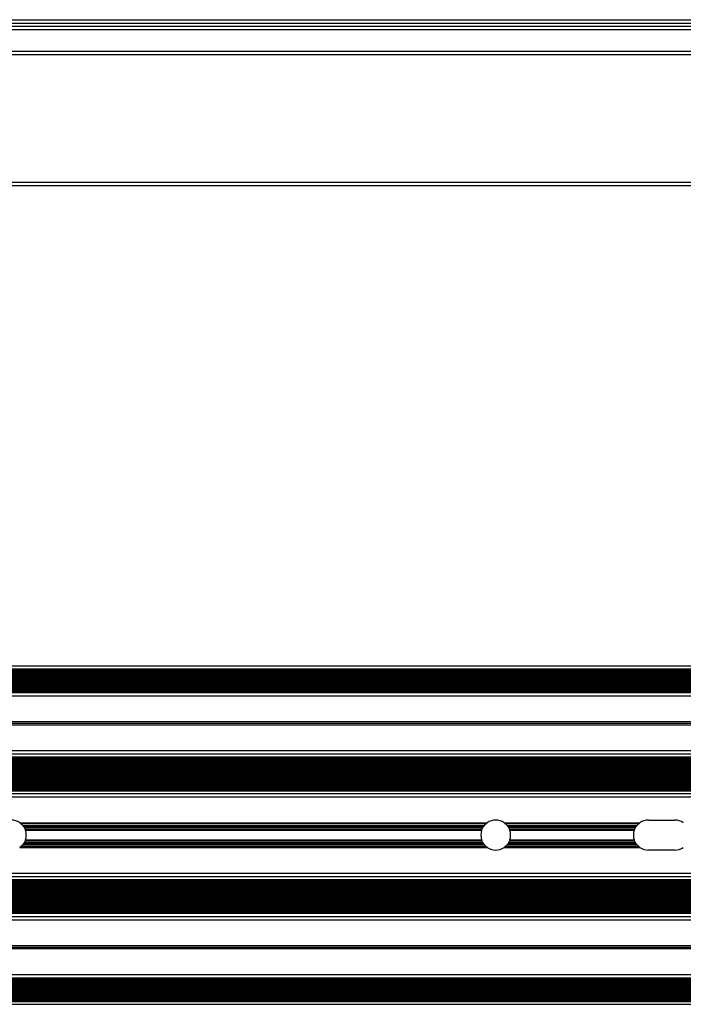
# Model space of a CAD drawing. Units: millimetres. Extents: x 1805 to 6092, y 1647 to 2011.
# Drawn here: x 3698 to 3898, y 1670 to 1967 of the extents above; entities that cross this region are included whole.
import ezdxf

# ---------------------------------------------------------------- set-up
doc = ezdxf.new("R2010")
doc.units = ezdxf.units.MM
doc.layers.add('SuP-Sichtbare-Kanten', color=7, linetype='Continuous', lineweight=25)
doc.layers.add('SuP-Sichtbare-tangentiale-Kanten', color=7, linetype='Continuous', lineweight=25)

msp = doc.modelspace()

# ---------------------------------------------------------------- linework, layer by layer
at = {"layer": 'SuP-Sichtbare-Kanten'}
for p, q in [((3091.6, 1967.24), (6091.6, 1967.24)), ((3091.6, 1956.74), (6091.6, 1956.74)), ((3091.6, 1917.24), (6091.6, 1917.24)), ((3091.6, 1772.47), (6091.6, 1772.47)), ((3091.6, 1771.62), (6091.6, 1771.62)), ((3091.6, 1771.47), (6091.6, 1771.47)), ((3091.6, 1771.47), (6091.6, 1771.47)), ((3091.6, 1764.87), (6091.6, 1764.87)), ((3091.6, 1764.47), (6091.6, 1764.47)), ((3091.6, 1755.69), (6091.6, 1755.69)), ((3091.6, 1755.22), (6091.6, 1755.22)), ((3091.6, 1754.74), (6091.6, 1754.74)), ((3091.6, 1745.97), (6091.6, 1745.97)), ((3091.6, 1745.04), (6091.6, 1745.04)), ((3091.6, 1734.84), (6091.6, 1734.84)), ((3091.6, 1733.97), (6091.6, 1733.97)), ((3091.6, 1732.97), (6091.6, 1732.97)), ((3887.6, 1725.97), (3895.6, 1725.97)), ((3895.6, 1716.97), (3887.6, 1716.97)), ((3091.6, 1709.97), (6091.6, 1709.97)), ((3091.6, 1708.97), (6091.6, 1708.97)), ((3091.6, 1708.09), (6091.6, 1708.09)), ((3091.6, 1697.89), (6091.6, 1697.89)), ((3091.6, 1696.96), (6091.6, 1696.96)), ((3091.6, 1688.19), (6091.6, 1688.19)), ((3091.6, 1687.72), (6091.6, 1687.72)), ((3091.6, 1687.24), (6091.6, 1687.24)), ((3091.6, 1678.47), (6091.6, 1678.47)), ((3091.6, 1678.07), (6091.6, 1678.07)), ((3091.6, 1671.47), (6091.6, 1671.47)), ((3091.6, 1671.32), (6091.6, 1671.32)), ((3091.6, 1670.47), (6091.6, 1670.47))]:
    msp.add_line(p, q, dxfattribs=at)
for centre, start, end in [((3695.6, 1721.47), 55.7491, 90), ((3841.6, 1721.47), 55.7491, 124.2509), ((3887.6, 1721.47), 90, 124.2509), ((3895.6, 1721.47), 55.7491, 90), ((3695.6, 1721.47), 34.0499, 36.5583), ((3695.6, 1721.47), 340.7934, 19.2065), ((3841.6, 1721.47), 160.7935, 199.2066), ((3841.6, 1721.47), 143.4417, 145.9501), ((3841.6, 1721.47), 34.0499, 36.5583), ((3841.6, 1721.47), 340.7934, 19.2065), ((3887.6, 1721.47), 160.7935, 199.2066), ((3887.6, 1721.47), 143.4417, 145.9501), ((3695.6, 1721.47), 323.4416, 325.9501), ((3841.6, 1721.47), 214.0499, 216.5584), ((3841.6, 1721.47), 323.4416, 325.9501), ((3887.6, 1721.47), 214.0499, 216.5584), ((3841.6, 1721.47), 235.7492, 304.2508), ((3887.6, 1721.47), 235.7492, 270), ((3895.6, 1721.47), 270, 304.2508)]:
    msp.add_arc(centre, 4.5, start, end, dxfattribs=at)
for points, knots in [([(3698.13, 1725.19), (3698.18, 1725.15), (3698.24, 1725.11), (3698.35, 1725.03), (3698.4, 1724.99), (3698.45, 1724.94), (3698.46, 1724.93), (3698.48, 1724.93)], [0.06876568, 0.06876568, 0.06876568, 0.06876568, 0.08831253, 0.08831253, 0.10785937, 0.10785937, 0.11374479, 0.11374479, 0.11374479, 0.11374479]), ([(3698.48, 1724.93), (3698.49, 1724.92), (3698.5, 1724.9), (3698.55, 1724.86), (3698.59, 1724.83), (3698.68, 1724.75), (3698.72, 1724.71), (3698.8, 1724.63), (3698.84, 1724.59), (3698.91, 1724.51), (3698.95, 1724.47), (3698.98, 1724.43), (3699, 1724.42), (3699, 1724.41)], [-0.20540822, -0.20540822, -0.20540822, -0.20540822, -0.19894131, -0.19894131, -0.18180429, -0.18180429, -0.16466727, -0.16466727, -0.14881965, -0.14881965, -0.13297203, -0.13297203, -0.12638261, -0.12638261, -0.12638261, -0.12638261]), ([(3699, 1724.41), (3699.01, 1724.39), (3699.03, 1724.38), (3699.06, 1724.34), (3699.09, 1724.3), (3699.15, 1724.23), (3699.18, 1724.18), (3699.21, 1724.15)], [0.01562269, 0.01562269, 0.01562269, 0.01562269, 0.02253404, 0.02253404, 0.03716434, 0.03716434, 0.05179464, 0.05179464, 0.05179464, 0.05179464]), ([(3837.98, 1724.15), (3838.01, 1724.18), (3838.04, 1724.23), (3838.11, 1724.3), (3838.14, 1724.34), (3838.17, 1724.38), (3838.18, 1724.39), (3838.19, 1724.41)], [0.15213877, 0.15213877, 0.15213877, 0.15213877, 0.16676907, 0.16676907, 0.18139938, 0.18139938, 0.18831072, 0.18831072, 0.18831072, 0.18831072]), ([(3838.19, 1724.41), (3838.2, 1724.42), (3838.21, 1724.43), (3838.25, 1724.47), (3838.28, 1724.51), (3838.36, 1724.59), (3838.4, 1724.63), (3838.47, 1724.71), (3838.52, 1724.75), (3838.61, 1724.83), (3838.65, 1724.86), (3838.7, 1724.9), (3838.71, 1724.92), (3838.72, 1724.93)], [-0.09520841, -0.09520841, -0.09520841, -0.09520841, -0.08861898, -0.08861898, -0.07277136, -0.07277136, -0.05692374, -0.05692374, -0.03978672, -0.03978672, -0.0226497, -0.0226497, -0.01618279, -0.01618279, -0.01618279, -0.01618279]), ([(3838.72, 1724.93), (3838.73, 1724.93), (3838.74, 1724.94), (3838.79, 1724.99), (3838.85, 1725.03), (3838.95, 1725.11), (3839.01, 1725.15), (3839.07, 1725.19)], [0.14593923, 0.14593923, 0.14593923, 0.14593923, 0.15182465, 0.15182465, 0.17137149, 0.17137149, 0.19091834, 0.19091834, 0.19091834, 0.19091834]), ([(3844.13, 1725.19), (3844.18, 1725.15), (3844.24, 1725.11), (3844.35, 1725.03), (3844.4, 1724.99), (3844.45, 1724.94), (3844.46, 1724.93), (3844.48, 1724.93)], [0.06876568, 0.06876568, 0.06876568, 0.06876568, 0.08831253, 0.08831253, 0.10785937, 0.10785937, 0.11374479, 0.11374479, 0.11374479, 0.11374479]), ([(3844.48, 1724.93), (3844.49, 1724.92), (3844.5, 1724.9), (3844.55, 1724.86), (3844.59, 1724.83), (3844.68, 1724.75), (3844.72, 1724.71), (3844.8, 1724.63), (3844.84, 1724.59), (3844.91, 1724.51), (3844.95, 1724.47), (3844.98, 1724.43), (3845, 1724.42), (3845, 1724.41)], [-0.20540822, -0.20540822, -0.20540822, -0.20540822, -0.19894131, -0.19894131, -0.18180429, -0.18180429, -0.16466727, -0.16466727, -0.14881965, -0.14881965, -0.13297203, -0.13297203, -0.12638261, -0.12638261, -0.12638261, -0.12638261]), ([(3845, 1724.41), (3845.01, 1724.39), (3845.03, 1724.38), (3845.06, 1724.34), (3845.09, 1724.3), (3845.15, 1724.23), (3845.18, 1724.18), (3845.21, 1724.15)], [0.01562269, 0.01562269, 0.01562269, 0.01562269, 0.02253404, 0.02253404, 0.03716434, 0.03716434, 0.05179464, 0.05179464, 0.05179464, 0.05179464]), ([(3883.98, 1724.15), (3884.01, 1724.18), (3884.04, 1724.23), (3884.11, 1724.3), (3884.14, 1724.34), (3884.17, 1724.38), (3884.18, 1724.39), (3884.19, 1724.41)], [0.15213877, 0.15213877, 0.15213877, 0.15213877, 0.16676907, 0.16676907, 0.18139938, 0.18139938, 0.18831072, 0.18831072, 0.18831072, 0.18831072]), ([(3884.19, 1724.41), (3884.2, 1724.42), (3884.21, 1724.43), (3884.25, 1724.47), (3884.28, 1724.51), (3884.36, 1724.59), (3884.4, 1724.63), (3884.47, 1724.71), (3884.52, 1724.75), (3884.61, 1724.83), (3884.65, 1724.86), (3884.7, 1724.9), (3884.71, 1724.92), (3884.72, 1724.93)], [-0.09520841, -0.09520841, -0.09520841, -0.09520841, -0.08861898, -0.08861898, -0.07277136, -0.07277136, -0.05692374, -0.05692374, -0.03978672, -0.03978672, -0.0226497, -0.0226497, -0.01618279, -0.01618279, -0.01618279, -0.01618279]), ([(3884.72, 1724.93), (3884.73, 1724.93), (3884.74, 1724.94), (3884.79, 1724.99), (3884.85, 1725.03), (3884.95, 1725.11), (3885.01, 1725.15), (3885.07, 1725.19)], [0.14593923, 0.14593923, 0.14593923, 0.14593923, 0.15182465, 0.15182465, 0.17137149, 0.17137149, 0.19091834, 0.19091834, 0.19091834, 0.19091834]), ([(3699.33, 1723.99), (3699.35, 1723.95), (3699.38, 1723.91), (3699.43, 1723.83), (3699.45, 1723.79), (3699.47, 1723.75), (3699.48, 1723.74), (3699.49, 1723.73)], [0.05074959, 0.05074959, 0.05074959, 0.05074959, 0.06426067, 0.06426067, 0.07777176, 0.07777176, 0.08485316, 0.08485316, 0.08485316, 0.08485316]), ([(3699.49, 1723.73), (3699.5, 1723.71), (3699.5, 1723.7), (3699.53, 1723.66), (3699.55, 1723.62), (3699.59, 1723.54), (3699.61, 1723.5), (3699.65, 1723.43), (3699.67, 1723.39), (3699.7, 1723.32), (3699.72, 1723.28), (3699.74, 1723.24), (3699.74, 1723.22), (3699.75, 1723.21)], [-0.17634124, -0.17634124, -0.17634124, -0.17634124, -0.16908448, -0.16908448, -0.15619493, -0.15619493, -0.14330538, -0.14330538, -0.13107011, -0.13107011, -0.11883483, -0.11883483, -0.11098356, -0.11098356, -0.11098356, -0.11098356]), ([(3699.75, 1723.21), (3699.75, 1723.19), (3699.76, 1723.18), (3699.78, 1723.13), (3699.79, 1723.1), (3699.82, 1723.02), (3699.83, 1722.98), (3699.85, 1722.95)], [0.01515434, 0.01515434, 0.01515434, 0.01515434, 0.02257384, 0.02257384, 0.03470052, 0.03470052, 0.04682719, 0.04682719, 0.04682719, 0.04682719]), ([(3837.35, 1722.95), (3837.36, 1722.98), (3837.38, 1723.02), (3837.4, 1723.1), (3837.42, 1723.13), (3837.44, 1723.18), (3837.44, 1723.19), (3837.45, 1723.21)], [0.13944891, 0.13944891, 0.13944891, 0.13944891, 0.15157559, 0.15157559, 0.16370227, 0.16370227, 0.17112176, 0.17112176, 0.17112176, 0.17112176]), ([(3837.45, 1723.21), (3837.45, 1723.22), (3837.46, 1723.24), (3837.48, 1723.28), (3837.5, 1723.32), (3837.53, 1723.39), (3837.55, 1723.43), (3837.59, 1723.5), (3837.61, 1723.54), (3837.65, 1723.62), (3837.67, 1723.66), (3837.69, 1723.7), (3837.7, 1723.71), (3837.71, 1723.73)], [-0.0806465, -0.0806465, -0.0806465, -0.0806465, -0.07279522, -0.07279522, -0.06055995, -0.06055995, -0.04832468, -0.04832468, -0.03543513, -0.03543513, -0.02254557, -0.02254557, -0.01528881, -0.01528881, -0.01528881, -0.01528881]), ([(3837.71, 1723.73), (3837.71, 1723.74), (3837.72, 1723.75), (3837.75, 1723.79), (3837.77, 1723.83), (3837.82, 1723.91), (3837.84, 1723.95), (3837.87, 1723.99)], [0.11540045, 0.11540045, 0.11540045, 0.11540045, 0.12248185, 0.12248185, 0.13599294, 0.13599294, 0.14950402, 0.14950402, 0.14950402, 0.14950402]), ([(3845.33, 1723.99), (3845.35, 1723.95), (3845.38, 1723.91), (3845.43, 1723.83), (3845.45, 1723.79), (3845.47, 1723.75), (3845.48, 1723.74), (3845.49, 1723.73)], [0.05074959, 0.05074959, 0.05074959, 0.05074959, 0.06426067, 0.06426067, 0.07777176, 0.07777176, 0.08485316, 0.08485316, 0.08485316, 0.08485316]), ([(3845.49, 1723.73), (3845.5, 1723.71), (3845.5, 1723.7), (3845.53, 1723.66), (3845.55, 1723.62), (3845.59, 1723.54), (3845.61, 1723.5), (3845.65, 1723.43), (3845.67, 1723.39), (3845.7, 1723.32), (3845.72, 1723.28), (3845.74, 1723.24), (3845.74, 1723.22), (3845.75, 1723.21)], [-0.17634124, -0.17634124, -0.17634124, -0.17634124, -0.16908448, -0.16908448, -0.15619493, -0.15619493, -0.14330538, -0.14330538, -0.1310701, -0.1310701, -0.11883483, -0.11883483, -0.11098356, -0.11098356, -0.11098356, -0.11098356]), ([(3845.75, 1723.21), (3845.75, 1723.19), (3845.76, 1723.18), (3845.78, 1723.13), (3845.79, 1723.1), (3845.82, 1723.02), (3845.83, 1722.98), (3845.85, 1722.95)], [0.01515434, 0.01515434, 0.01515434, 0.01515434, 0.02257384, 0.02257384, 0.03470052, 0.03470052, 0.04682719, 0.04682719, 0.04682719, 0.04682719]), ([(3883.35, 1722.95), (3883.36, 1722.98), (3883.38, 1723.02), (3883.4, 1723.1), (3883.42, 1723.13), (3883.44, 1723.18), (3883.44, 1723.19), (3883.45, 1723.21)], [0.13944891, 0.13944891, 0.13944891, 0.13944891, 0.15157559, 0.15157559, 0.16370227, 0.16370227, 0.17112176, 0.17112176, 0.17112176, 0.17112176]), ([(3883.45, 1723.21), (3883.45, 1723.22), (3883.46, 1723.24), (3883.48, 1723.28), (3883.5, 1723.32), (3883.53, 1723.39), (3883.55, 1723.43), (3883.59, 1723.5), (3883.61, 1723.54), (3883.65, 1723.62), (3883.67, 1723.66), (3883.69, 1723.7), (3883.7, 1723.71), (3883.71, 1723.73)], [-0.0806465, -0.0806465, -0.0806465, -0.0806465, -0.07279522, -0.07279522, -0.06055995, -0.06055995, -0.04832468, -0.04832468, -0.03543513, -0.03543513, -0.02254557, -0.02254557, -0.01528881, -0.01528881, -0.01528881, -0.01528881]), ([(3883.71, 1723.73), (3883.71, 1723.74), (3883.72, 1723.75), (3883.75, 1723.79), (3883.77, 1723.83), (3883.82, 1723.91), (3883.84, 1723.95), (3883.87, 1723.99)], [0.11540045, 0.11540045, 0.11540045, 0.11540045, 0.12248185, 0.12248185, 0.13599294, 0.13599294, 0.14950402, 0.14950402, 0.14950402, 0.14950402]), ([(3699, 1718.53), (3699, 1718.51), (3698.98, 1718.5), (3698.95, 1718.46), (3698.91, 1718.42), (3698.84, 1718.34), (3698.8, 1718.3), (3698.72, 1718.23), (3698.68, 1718.18), (3698.59, 1718.1), (3698.55, 1718.07), (3698.5, 1718.03), (3698.49, 1718.02), (3698.48, 1718.01)], [-0.20600409, -0.20600409, -0.20600409, -0.20600409, -0.19941468, -0.19941468, -0.18356703, -0.18356703, -0.16771939, -0.16771939, -0.15058235, -0.15058235, -0.1334453, -0.1334453, -0.12697839, -0.12697839, -0.12697839, -0.12697839]), ([(3699.21, 1718.79), (3699.18, 1718.75), (3699.15, 1718.7), (3699.09, 1718.63), (3699.06, 1718.59), (3699.03, 1718.55), (3699.01, 1718.54), (3699, 1718.53)], [0.05017209, 0.05017209, 0.05017209, 0.05017209, 0.0648024, 0.0648024, 0.07943272, 0.07943272, 0.08634406, 0.08634406, 0.08634406, 0.08634406]), ([(3699.49, 1719.21), (3699.48, 1719.19), (3699.47, 1719.18), (3699.45, 1719.14), (3699.43, 1719.1), (3699.38, 1719.02), (3699.35, 1718.98), (3699.33, 1718.95)], [0.01527365, 0.01527365, 0.01527365, 0.01527365, 0.02235505, 0.02235505, 0.03586614, 0.03586614, 0.04937723, 0.04937723, 0.04937723, 0.04937723]), ([(3699.75, 1719.73), (3699.74, 1719.71), (3699.74, 1719.7), (3699.72, 1719.65), (3699.7, 1719.62), (3699.67, 1719.54), (3699.65, 1719.5), (3699.61, 1719.43), (3699.59, 1719.39), (3699.55, 1719.31), (3699.53, 1719.28), (3699.5, 1719.23), (3699.5, 1719.22), (3699.49, 1719.21)], [-0.17648301, -0.17648301, -0.17648301, -0.17648301, -0.16917758, -0.16917758, -0.1566583, -0.1566583, -0.14413903, -0.14413903, -0.13124947, -0.13124947, -0.11835991, -0.11835991, -0.11110315, -0.11110315, -0.11110315, -0.11110315]), ([(3699.85, 1719.99), (3699.83, 1719.95), (3699.82, 1719.91), (3699.79, 1719.83), (3699.78, 1719.8), (3699.76, 1719.75), (3699.75, 1719.74), (3699.75, 1719.73)], [0.04631087, 0.04631087, 0.04631087, 0.04631087, 0.05843755, 0.05843755, 0.07056423, 0.07056423, 0.07798372, 0.07798372, 0.07798372, 0.07798372]), ([(3837.45, 1719.73), (3837.44, 1719.74), (3837.44, 1719.75), (3837.42, 1719.8), (3837.4, 1719.83), (3837.38, 1719.91), (3837.36, 1719.95), (3837.35, 1719.99)], [0.10829241, 0.10829241, 0.10829241, 0.10829241, 0.11571191, 0.11571191, 0.12783859, 0.12783859, 0.13996527, 0.13996527, 0.13996527, 0.13996527]), ([(3837.71, 1719.21), (3837.7, 1719.22), (3837.69, 1719.23), (3837.67, 1719.28), (3837.65, 1719.31), (3837.61, 1719.39), (3837.59, 1719.43), (3837.55, 1719.5), (3837.53, 1719.54), (3837.49, 1719.62), (3837.48, 1719.65), (3837.46, 1719.7), (3837.45, 1719.71), (3837.45, 1719.73)], [-0.08052552, -0.08052552, -0.08052552, -0.08052552, -0.07326876, -0.07326876, -0.0603792, -0.0603792, -0.04748964, -0.04748964, -0.03497037, -0.03497037, -0.02245109, -0.02245109, -0.01514566, -0.01514566, -0.01514566, -0.01514566]), ([(3837.87, 1718.95), (3837.84, 1718.98), (3837.82, 1719.02), (3837.77, 1719.1), (3837.75, 1719.14), (3837.72, 1719.18), (3837.71, 1719.19), (3837.71, 1719.21)], [0.15087646, 0.15087646, 0.15087646, 0.15087646, 0.16438755, 0.16438755, 0.17789865, 0.17789865, 0.18498005, 0.18498005, 0.18498005, 0.18498005]), ([(3838.19, 1718.53), (3838.18, 1718.54), (3838.17, 1718.55), (3838.14, 1718.59), (3838.11, 1718.63), (3838.04, 1718.7), (3838.01, 1718.75), (3837.98, 1718.79)], [0.11758945, 0.11758945, 0.11758945, 0.11758945, 0.12450079, 0.12450079, 0.13913111, 0.13913111, 0.15376142, 0.15376142, 0.15376142, 0.15376142]), ([(3838.72, 1718.01), (3838.71, 1718.02), (3838.7, 1718.03), (3838.65, 1718.07), (3838.61, 1718.1), (3838.52, 1718.18), (3838.47, 1718.23), (3838.4, 1718.3), (3838.36, 1718.34), (3838.28, 1718.42), (3838.25, 1718.46), (3838.21, 1718.5), (3838.2, 1718.51), (3838.19, 1718.53)], [-0.0946128, -0.0946128, -0.0946128, -0.0946128, -0.08814589, -0.08814589, -0.07100885, -0.07100885, -0.0538718, -0.0538718, -0.03802416, -0.03802416, -0.02217652, -0.02217652, -0.0155871, -0.0155871, -0.0155871, -0.0155871]), ([(3845, 1718.53), (3845, 1718.51), (3844.98, 1718.5), (3844.95, 1718.46), (3844.91, 1718.42), (3844.84, 1718.34), (3844.8, 1718.3), (3844.72, 1718.23), (3844.68, 1718.18), (3844.59, 1718.1), (3844.55, 1718.07), (3844.5, 1718.03), (3844.49, 1718.02), (3844.48, 1718.01)], [-0.20600409, -0.20600409, -0.20600409, -0.20600409, -0.19941468, -0.19941468, -0.18356703, -0.18356703, -0.16771939, -0.16771939, -0.15058235, -0.15058235, -0.1334453, -0.1334453, -0.12697839, -0.12697839, -0.12697839, -0.12697839]), ([(3845.21, 1718.79), (3845.18, 1718.75), (3845.15, 1718.7), (3845.09, 1718.63), (3845.06, 1718.59), (3845.03, 1718.55), (3845.01, 1718.54), (3845, 1718.53)], [0.05017209, 0.05017209, 0.05017209, 0.05017209, 0.0648024, 0.0648024, 0.07943272, 0.07943272, 0.08634406, 0.08634406, 0.08634406, 0.08634406]), ([(3845.49, 1719.21), (3845.48, 1719.19), (3845.47, 1719.18), (3845.45, 1719.14), (3845.43, 1719.1), (3845.38, 1719.02), (3845.35, 1718.98), (3845.33, 1718.95)], [0.01527365, 0.01527365, 0.01527365, 0.01527365, 0.02235505, 0.02235505, 0.03586614, 0.03586614, 0.04937723, 0.04937723, 0.04937723, 0.04937723]), ([(3845.75, 1719.73), (3845.74, 1719.71), (3845.74, 1719.7), (3845.72, 1719.65), (3845.7, 1719.62), (3845.67, 1719.54), (3845.65, 1719.5), (3845.61, 1719.43), (3845.59, 1719.39), (3845.55, 1719.31), (3845.53, 1719.28), (3845.5, 1719.23), (3845.5, 1719.22), (3845.49, 1719.21)], [-0.17648301, -0.17648301, -0.17648301, -0.17648301, -0.16917758, -0.16917758, -0.1566583, -0.1566583, -0.14413903, -0.14413903, -0.13124947, -0.13124947, -0.11835991, -0.11835991, -0.11110315, -0.11110315, -0.11110315, -0.11110315]), ([(3845.85, 1719.99), (3845.83, 1719.95), (3845.82, 1719.91), (3845.79, 1719.83), (3845.78, 1719.8), (3845.76, 1719.75), (3845.75, 1719.74), (3845.75, 1719.73)], [0.04631087, 0.04631087, 0.04631087, 0.04631087, 0.05843755, 0.05843755, 0.07056423, 0.07056423, 0.07798372, 0.07798372, 0.07798372, 0.07798372]), ([(3883.45, 1719.73), (3883.44, 1719.74), (3883.44, 1719.75), (3883.42, 1719.8), (3883.4, 1719.83), (3883.38, 1719.91), (3883.36, 1719.95), (3883.35, 1719.99)], [0.10829241, 0.10829241, 0.10829241, 0.10829241, 0.11571191, 0.11571191, 0.12783859, 0.12783859, 0.13996527, 0.13996527, 0.13996527, 0.13996527]), ([(3883.71, 1719.21), (3883.7, 1719.22), (3883.69, 1719.23), (3883.67, 1719.28), (3883.65, 1719.31), (3883.61, 1719.39), (3883.59, 1719.43), (3883.55, 1719.5), (3883.53, 1719.54), (3883.49, 1719.62), (3883.48, 1719.65), (3883.46, 1719.7), (3883.45, 1719.71), (3883.45, 1719.73)], [-0.08052552, -0.08052552, -0.08052552, -0.08052552, -0.07326876, -0.07326876, -0.0603792, -0.0603792, -0.04748964, -0.04748964, -0.03497037, -0.03497037, -0.02245109, -0.02245109, -0.01514566, -0.01514566, -0.01514566, -0.01514566]), ([(3883.87, 1718.95), (3883.84, 1718.98), (3883.82, 1719.02), (3883.77, 1719.1), (3883.75, 1719.14), (3883.72, 1719.18), (3883.71, 1719.19), (3883.71, 1719.21)], [0.15087646, 0.15087646, 0.15087646, 0.15087646, 0.16438755, 0.16438755, 0.17789865, 0.17789865, 0.18498005, 0.18498005, 0.18498005, 0.18498005]), ([(3884.19, 1718.53), (3884.18, 1718.54), (3884.17, 1718.55), (3884.14, 1718.59), (3884.11, 1718.63), (3884.04, 1718.7), (3884.01, 1718.75), (3883.98, 1718.79)], [0.11758945, 0.11758945, 0.11758945, 0.11758945, 0.12450079, 0.12450079, 0.13913111, 0.13913111, 0.15376142, 0.15376142, 0.15376142, 0.15376142]), ([(3884.72, 1718.01), (3884.71, 1718.02), (3884.7, 1718.03), (3884.65, 1718.07), (3884.61, 1718.1), (3884.52, 1718.18), (3884.47, 1718.23), (3884.4, 1718.3), (3884.36, 1718.34), (3884.28, 1718.42), (3884.25, 1718.46), (3884.21, 1718.5), (3884.2, 1718.51), (3884.19, 1718.53)], [-0.0946128, -0.0946128, -0.0946128, -0.0946128, -0.08814589, -0.08814589, -0.07100885, -0.07100885, -0.0538718, -0.0538718, -0.03802416, -0.03802416, -0.02217652, -0.02217652, -0.0155871, -0.0155871, -0.0155871, -0.0155871]), ([(3698.48, 1718.01), (3698.46, 1718), (3698.45, 1717.99), (3698.4, 1717.94), (3698.35, 1717.9), (3698.24, 1717.82), (3698.18, 1717.78), (3698.13, 1717.75)], [0.01609723, 0.01609723, 0.01609723, 0.01609723, 0.02198264, 0.02198264, 0.04152952, 0.04152952, 0.06107641, 0.06107641, 0.06107641, 0.06107641]), ([(3839.07, 1717.75), (3839.01, 1717.78), (3838.95, 1717.82), (3838.85, 1717.9), (3838.79, 1717.94), (3838.74, 1717.99), (3838.73, 1718), (3838.72, 1718.01)], [0.19867689, 0.19867689, 0.19867689, 0.19867689, 0.21822378, 0.21822378, 0.23777066, 0.23777066, 0.24365607, 0.24365607, 0.24365607, 0.24365607]), ([(3844.48, 1718.01), (3844.46, 1718), (3844.45, 1717.99), (3844.4, 1717.94), (3844.35, 1717.9), (3844.24, 1717.82), (3844.18, 1717.78), (3844.13, 1717.75)], [0.01609723, 0.01609723, 0.01609723, 0.01609723, 0.02198264, 0.02198264, 0.04152952, 0.04152952, 0.06107641, 0.06107641, 0.06107641, 0.06107641]), ([(3885.07, 1717.75), (3885.01, 1717.78), (3884.95, 1717.82), (3884.85, 1717.9), (3884.79, 1717.94), (3884.74, 1717.99), (3884.73, 1718), (3884.72, 1718.01)], [0.19867689, 0.19867689, 0.19867689, 0.19867689, 0.21822378, 0.21822378, 0.23777066, 0.23777066, 0.24365607, 0.24365607, 0.24365607, 0.24365607])]:
    msp.add_open_spline(points, degree=3, knots=knots, dxfattribs=at)
at = {"layer": 'SuP-Sichtbare-tangentiale-Kanten'}
for p, q in [((3091.6, 1966.24), (6091.6, 1966.24)), ((3091.6, 1965.24), (6091.6, 1965.24)), ((3091.6, 1965.24), (6091.6, 1965.24)), ((3091.6, 1964.24), (6091.6, 1964.24)), ((3091.6, 1957.74), (6091.6, 1957.74)), ((3091.6, 1918.24), (6091.6, 1918.24)), ((3091.6, 1771.17), (6091.6, 1771.17)), ((3091.6, 1770.87), (6091.6, 1770.87)), ((3091.6, 1770.57), (6091.6, 1770.57)), ((3091.6, 1770.27), (6091.6, 1770.27)), ((3091.6, 1769.97), (6091.6, 1769.97)), ((3091.6, 1769.67), (6091.6, 1769.67)), ((3091.6, 1769.37), (6091.6, 1769.37)), ((3091.6, 1769.07), (6091.6, 1769.07)), ((3091.6, 1768.77), (6091.6, 1768.77)), ((3091.6, 1768.47), (6091.6, 1768.47)), ((3091.6, 1768.17), (6091.6, 1768.17)), ((3091.6, 1767.87), (6091.6, 1767.87)), ((3091.6, 1767.57), (6091.6, 1767.57)), ((3091.6, 1767.27), (6091.6, 1767.27)), ((3091.6, 1766.97), (6091.6, 1766.97)), ((3091.6, 1766.67), (6091.6, 1766.67)), ((3091.6, 1766.37), (6091.6, 1766.37)), ((3091.6, 1766.07), (6091.6, 1766.07)), ((3091.6, 1765.77), (6091.6, 1765.77)), ((3091.6, 1765.47), (6091.6, 1765.47)), ((3091.6, 1765.17), (6091.6, 1765.17)), ((3091.6, 1763.47), (6091.6, 1763.47)), ((3091.6, 1746.97), (6091.6, 1746.97)), ((3091.6, 1744.89), (6091.6, 1744.89)), ((3091.6, 1744.59), (6091.6, 1744.59)), ((3091.6, 1744.29), (6091.6, 1744.29)), ((3091.6, 1743.99), (6091.6, 1743.99)), ((3091.6, 1743.69), (6091.6, 1743.69)), ((3091.6, 1743.39), (6091.6, 1743.39)), ((3091.6, 1743.09), (6091.6, 1743.09)), ((3091.6, 1742.79), (6091.6, 1742.79)), ((3091.6, 1742.49), (6091.6, 1742.49)), ((3091.6, 1742.19), (6091.6, 1742.19)), ((3091.6, 1741.89), (6091.6, 1741.89)), ((3091.6, 1741.59), (6091.6, 1741.59)), ((3091.6, 1741.29), (6091.6, 1741.29)), ((3091.6, 1740.99), (6091.6, 1740.99)), ((3091.6, 1740.69), (6091.6, 1740.69)), ((3091.6, 1740.39), (6091.6, 1740.39)), ((3091.6, 1740.09), (6091.6, 1740.09)), ((3091.6, 1739.79), (6091.6, 1739.79)), ((3091.6, 1739.49), (6091.6, 1739.49)), ((3091.6, 1739.19), (6091.6, 1739.19)), ((3091.6, 1738.89), (6091.6, 1738.89)), ((3091.6, 1738.59), (6091.6, 1738.59)), ((3091.6, 1738.29), (6091.6, 1738.29)), ((3091.6, 1737.99), (6091.6, 1737.99)), ((3091.6, 1737.69), (6091.6, 1737.69)), ((3091.6, 1737.39), (6091.6, 1737.39)), ((3091.6, 1737.09), (6091.6, 1737.09)), ((3091.6, 1736.79), (6091.6, 1736.79)), ((3091.6, 1736.49), (6091.6, 1736.49)), ((3091.6, 1736.19), (6091.6, 1736.19)), ((3091.6, 1735.89), (6091.6, 1735.89)), ((3091.6, 1735.59), (6091.6, 1735.59)), ((3091.6, 1735.29), (6091.6, 1735.29)), ((3091.6, 1734.99), (6091.6, 1734.99)), ((3698.13, 1725.19), (3839.07, 1725.19)), ((3698.48, 1724.93), (3838.72, 1724.93)), ((3699, 1724.41), (3838.19, 1724.41)), ((3844.13, 1725.19), (3885.07, 1725.19)), ((3844.48, 1724.93), (3884.72, 1724.93)), ((3845, 1724.41), (3884.19, 1724.41)), ((3699.21, 1724.15), (3837.98, 1724.15)), ((3699.33, 1723.99), (3837.87, 1723.99)), ((3699.49, 1723.73), (3837.71, 1723.73)), ((3699.75, 1723.21), (3837.45, 1723.21)), ((3699.85, 1722.95), (3837.35, 1722.95)), ((3845.21, 1724.15), (3883.98, 1724.15)), ((3845.33, 1723.99), (3883.87, 1723.99)), ((3845.49, 1723.73), (3883.71, 1723.73)), ((3845.75, 1723.21), (3883.45, 1723.21)), ((3845.85, 1722.95), (3883.35, 1722.95)), ((3699, 1718.53), (3838.19, 1718.53)), ((3699.21, 1718.79), (3837.98, 1718.79)), ((3699.33, 1718.95), (3837.87, 1718.95)), ((3699.49, 1719.21), (3837.71, 1719.21)), ((3699.75, 1719.73), (3837.45, 1719.73)), ((3699.85, 1719.99), (3837.35, 1719.99)), ((3845, 1718.53), (3884.19, 1718.53)), ((3845.21, 1718.79), (3883.98, 1718.79)), ((3845.33, 1718.95), (3883.87, 1718.95)), ((3845.49, 1719.21), (3883.71, 1719.21)), ((3845.75, 1719.73), (3883.45, 1719.73)), ((3845.85, 1719.99), (3883.35, 1719.99)), ((3698.13, 1717.75), (3839.07, 1717.75)), ((3698.48, 1718.01), (3838.72, 1718.01)), ((3844.13, 1717.75), (3885.07, 1717.75)), ((3844.48, 1718.01), (3884.72, 1718.01)), ((3091.6, 1707.94), (6091.6, 1707.94)), ((3091.6, 1707.64), (6091.6, 1707.64)), ((3091.6, 1707.34), (6091.6, 1707.34)), ((3091.6, 1707.04), (6091.6, 1707.04)), ((3091.6, 1706.74), (6091.6, 1706.74)), ((3091.6, 1706.44), (6091.6, 1706.44)), ((3091.6, 1706.14), (6091.6, 1706.14)), ((3091.6, 1705.84), (6091.6, 1705.84)), ((3091.6, 1705.54), (6091.6, 1705.54)), ((3091.6, 1705.24), (6091.6, 1705.24)), ((3091.6, 1704.94), (6091.6, 1704.94)), ((3091.6, 1704.64), (6091.6, 1704.64)), ((3091.6, 1704.34), (6091.6, 1704.34)), ((3091.6, 1704.04), (6091.6, 1704.04)), ((3091.6, 1703.74), (6091.6, 1703.74)), ((3091.6, 1703.44), (6091.6, 1703.44)), ((3091.6, 1703.14), (6091.6, 1703.14)), ((3091.6, 1702.84), (6091.6, 1702.84)), ((3091.6, 1702.54), (6091.6, 1702.54)), ((3091.6, 1702.24), (6091.6, 1702.24)), ((3091.6, 1701.94), (6091.6, 1701.94)), ((3091.6, 1701.64), (6091.6, 1701.64)), ((3091.6, 1701.34), (6091.6, 1701.34)), ((3091.6, 1701.04), (6091.6, 1701.04)), ((3091.6, 1700.74), (6091.6, 1700.74)), ((3091.6, 1700.44), (6091.6, 1700.44)), ((3091.6, 1700.14), (6091.6, 1700.14)), ((3091.6, 1699.84), (6091.6, 1699.84)), ((3091.6, 1699.54), (6091.6, 1699.54)), ((3091.6, 1699.24), (6091.6, 1699.24)), ((3091.6, 1698.94), (6091.6, 1698.94)), ((3091.6, 1698.64), (6091.6, 1698.64)), ((3091.6, 1698.34), (6091.6, 1698.34)), ((3091.6, 1698.04), (6091.6, 1698.04)), ((3091.6, 1695.97), (6091.6, 1695.97)), ((3091.6, 1679.47), (6091.6, 1679.47)), ((3091.6, 1677.77), (6091.6, 1677.77)), ((3091.6, 1677.47), (6091.6, 1677.47)), ((3091.6, 1677.17), (6091.6, 1677.17)), ((3091.6, 1676.87), (6091.6, 1676.87)), ((3091.6, 1676.57), (6091.6, 1676.57)), ((3091.6, 1676.27), (6091.6, 1676.27)), ((3091.6, 1675.97), (6091.6, 1675.97)), ((3091.6, 1675.67), (6091.6, 1675.67)), ((3091.6, 1675.37), (6091.6, 1675.37)), ((3091.6, 1675.07), (6091.6, 1675.07)), ((3091.6, 1674.77), (6091.6, 1674.77)), ((3091.6, 1674.47), (6091.6, 1674.47)), ((3091.6, 1674.17), (6091.6, 1674.17)), ((3091.6, 1673.87), (6091.6, 1673.87)), ((3091.6, 1673.57), (6091.6, 1673.57)), ((3091.6, 1673.27), (6091.6, 1673.27)), ((3091.6, 1672.97), (6091.6, 1672.97)), ((3091.6, 1672.67), (6091.6, 1672.67)), ((3091.6, 1672.37), (6091.6, 1672.37)), ((3091.6, 1672.07), (6091.6, 1672.07)), ((3091.6, 1671.77), (6091.6, 1671.77))]:
    msp.add_line(p, q, dxfattribs=at)

doc.saveas('drawing.dxf')
